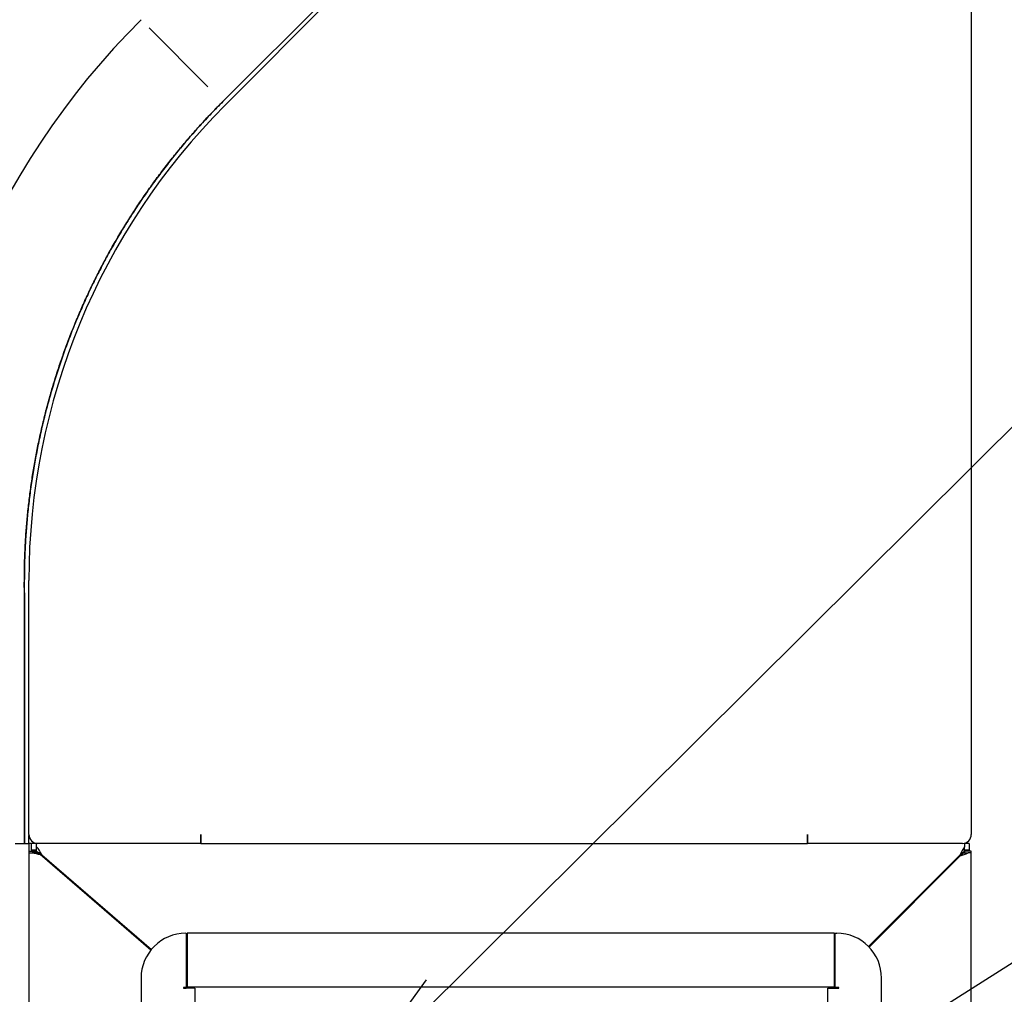
# Model space of a CAD drawing. Extents: x 0 to 421, y 0 to 301.
# Drawn here: x 322 to 344, y 216 to 238 of the extents above; entities that cross this region are included whole.
import ezdxf

# ---------------------------------------------------------------- set-up
doc = ezdxf.new("R2010")
doc.units = 0
doc.layers.get('0').update_dxf_attribs({"linetype": 'CONTINUOUS'})
doc.layers.add('DEFAULT', color=7, linetype='CONTINUOUS')

# ---------------------------------------------------------------- blocks, each defined once
blk = doc.blocks.new('*U21')
at = {"color": 2, "linetype": 'CONTINUOUS'}
for p, q in [((207.878053, 235.975637), (215.056626, 243.15421)), ((215.291852, 243.289253), (207.92723, 235.894582)), ((224.555404, 239.931436), (224.555404, 219.651567)), ((206.235741, 237.61795), (207.546719, 236.306972)), ((203.555404, 219.651567), (203.555404, 225.309597)), ((203.555404, 219.451567), (203.555404, 219.632169)), ((207.385204, 219.651567), (207.385204, 219.451567)), ((207.385204, 219.651567), (207.385404, 219.651567)), ((207.385404, 219.451567), (207.385404, 219.651567)), ((220.905404, 219.451567), (220.905404, 219.651567)), ((220.905404, 219.651567), (220.905604, 219.651567)), ((220.905604, 219.651567), (220.905604, 219.451567)), ((203.248666, 219.451567), (203.455404, 219.451567)), ((203.455404, 219.451567), (203.505404, 219.451567)), ((203.505404, 219.451567), (203.555404, 219.451567)), ((203.755404, 219.451567), (203.555404, 219.451567)), ((203.555404, 219.451567), (203.555404, 147.051567)), ((203.605404, 219.451567), (203.605404, 219.301567)), ((203.729136, 219.378344), (203.729136, 219.451567)), ((207.385204, 219.451567), (203.755404, 219.451567)), ((207.385204, 219.451567), (207.385404, 219.451567)), ((207.385404, 219.451567), (220.905404, 219.451567)), ((220.905404, 219.451567), (220.905604, 219.451567)), ((224.355404, 219.451567), (220.905604, 219.451567)), ((224.505404, 219.451567), (224.40515, 219.451567)), ((224.40515, 219.451567), (224.40515, 219.378344)), ((224.505404, 219.451567), (224.505404, 219.301567)), ((203.555404, 219.281567), (203.705404, 219.281567)), ((203.555404, 219.241567), (203.628628, 219.241567)), ((203.729136, 219.301567), (203.605404, 219.301567)), ((203.734694, 219.241567), (203.628628, 219.241567)), ((203.705404, 219.281567), (203.705404, 219.241567)), ((203.705404, 219.281567), (203.785181, 219.217746)), ((203.729136, 219.272278), (203.729136, 219.378344)), ((206.273205, 217.074595), (203.805404, 219.208908)), ((203.844467, 219.201567), (206.285827, 217.09012)), ((222.262553, 217.158715), (224.305404, 219.201567)), ((224.305404, 219.173283), (222.276555, 217.144433)), ((224.376115, 219.241567), (224.482181, 219.241567)), ((224.40515, 219.272278), (224.40515, 219.378344)), ((224.505404, 219.301567), (224.40515, 219.301567)), ((224.405404, 219.281567), (224.405404, 219.241567)), ((224.555404, 219.281567), (224.405404, 219.281567)), ((224.555404, 219.241567), (224.482181, 219.241567)), ((224.555404, 219.241567), (224.555404, 219.281567)), ((224.555404, 146.951567), (224.555404, 219.241567)), ((207.055404, 217.451567), (207.061967, 217.451567)), ((207.061967, 217.451567), (207.061967, 216.241567)), ((221.505404, 217.451567), (207.081967, 217.451567)), ((207.081967, 217.451567), (207.081967, 216.501567)), ((221.505404, 216.501567), (221.505404, 217.451567)), ((221.525404, 217.451567), (221.555488, 217.451567)), ((221.525404, 216.241567), (221.525404, 217.451567)), ((206.055404, 216.451567), (206.055404, 149.951567)), ((207.061967, 216.418864), (207.081767, 216.40174)), ((207.081767, 216.501567), (207.081767, 216.40174)), ((207.081767, 216.501567), (207.081967, 216.501567)), ((207.081967, 216.501567), (207.081967, 216.251567)), ((221.505404, 216.251567), (221.505404, 216.501567)), ((221.505404, 216.501567), (221.505604, 216.501567)), ((221.505604, 216.501567), (221.505604, 216.401767)), ((221.505604, 216.401767), (221.525404, 216.421567)), ((222.555488, 149.951567), (222.555488, 216.451567)), ((207.061967, 216.241567), (207.005404, 216.241567)), ((207.005404, 216.241567), (207.005404, 216.231567)), ((207.005404, 216.231767), (207.061967, 216.231767)), ((207.255404, 216.231567), (207.005404, 216.231567)), ((207.061967, 216.231767), (207.061967, 216.241567)), ((221.505404, 216.251567), (207.081967, 216.251567)), ((207.255404, 216.231567), (207.255404, 150.151567)), ((221.355488, 216.231567), (221.605488, 216.231567)), ((221.355488, 150.151567), (221.355488, 216.231567)), ((221.605488, 216.241567), (221.525404, 216.241567)), ((221.525404, 216.241567), (221.525404, 216.231767)), ((221.605488, 216.231767), (221.525404, 216.231767)), ((221.605488, 216.231567), (221.605488, 216.241567))]:
    blk.add_line(p, q, dxfattribs=at)
for centre, radius, start, end in [((218.471309, 225.319614), 17.600454, 134.854801, 180.609665), ((218.555404, 225.309597), 15, 135.116649, 180), ((203.755404, 219.651567), 0.2, 180, 270), ((224.355404, 219.651567), 0.2, 270, 0), ((204.26807, 222.208025), 3.034594, 257.835594, 261.23027), ((202.620274, 218.528901), 1.396828, 28.787766, 37.453864), ((203.306204, 218.453056), 0.921953, 54.279644, 62.694452), ((204.028916, 219.785723), 0.618605, 241.600176, 248.819029), ((223.927578, 219.635288), 0.596827, 309.276153, 318.723649), ((223.781013, 220.79381), 1.703261, 287.931218, 294.3093), ((225.602106, 218.586437), 1.435207, 146.51136, 154.621248), ((224.809, 218.596894), 0.786916, 120.877583, 129.788872), ((207.055404, 216.451567), 1, 90, 180), ((221.555488, 216.451567), 1, 0, 90)]:
    blk.add_arc(centre, radius, start, end, dxfattribs=at)
for points, start_tangent, end_tangent in [([(207.8780534476158, 235.9756371670499), (207.74717788577644, 235.84312092261257), (207.61737630808437, 235.70840438873543), (207.48926372811013, 235.5721065750132), (207.3630328028703, 235.4344241237025), (207.23851459791385, 235.29519207454936), (207.11572704919834, 235.15443234165127), (206.99468809849512, 235.0121668339739), (206.8754157068692, 234.86841744345213), (206.75792783938286, 234.72320605849245), (206.64224246109808, 234.57655456750132), (206.528377537077, 234.4284848588853), (206.41635109516002, 234.27901877821813), (206.30618534053187, 234.12817544720133), (206.197898598899, 233.97597703040546), (206.09150572264255, 233.82244813858662), (205.98702156414365, 233.66761338250095), (205.88446097578338, 233.51149737290447), (205.78383880994286, 233.35412472055336), (205.68516991900316, 233.1955200362037), (205.58846915534542, 233.03570793061158), (205.49375137135073, 232.87471301453309), (205.40103141940014, 232.71255989872427), (205.31032415187482, 232.5492731939413), (205.22164481944705, 232.38487733041313), (205.13501568982736, 232.21939351757723), (205.0504505121903, 232.05284672601928), (204.9679589661424, 231.8852637563707), (204.88755073128974, 231.7166714092627), (204.8092354872387, 231.54709648532656), (204.73302291359565, 231.37656578519363), (204.6589226899669, 231.20510610949526), (204.58694449595868, 231.0327442588627), (204.51709801117735, 230.85950703392723), (204.44939291522923, 230.68542123532026), (204.38383888772063, 230.51051366367304), (204.3204456082578, 230.3348111196169), (204.25922275644723, 230.15834040378311), (204.20018001189496, 229.98112831680305), (204.14332705420753, 229.80320165930786), (204.08867356299112, 229.62458723192904), (204.0362292178521, 229.44531183529782), (203.9860036983968, 229.2654022700455), (203.93800668423148, 229.08488533680344), (203.89224785496248, 228.90378783620287), (203.84873689019605, 228.72213656887513), (203.80748346953862, 228.5399583354516), (203.76849727259642, 228.35727993656343), (203.73178680587503, 228.1741289901848), (203.6973521198165, 227.99053774541446), (203.66519510060613, 227.80653521149907), (203.63531851968997, 227.62214964083262), (203.6077251485142, 227.43740928580922), (203.58241775852483, 227.2523423988229), (203.55939912116793, 227.06697723226767), (203.5386720078897, 226.88134203853767), (203.520239190136, 226.69546507002678), (203.50410343935306, 226.50937457912914), (203.49026752698694, 226.32309881823886), (203.47873422448367, 226.13666603974985), (203.46950631569305, 225.95010447722936), (203.46258663901946, 225.7634423029387), (203.4579780154652, 225.57670774176194), (203.4556797986727, 225.3900731344365), (203.4551744792662, 225.2039563105485), (203.4553732774262, 225.01821921040735), (203.4554043720746, 224.8326565727724), (203.45540437207464, 224.64710175385062), (203.4554043720746, 224.46154693492878), (203.45540437207464, 224.27599211600702), (203.4554043720746, 224.09043729708517), (203.4554043720746, 223.90488247816342), (203.45540437207464, 223.71932765924157), (203.45540437207464, 223.53377284031978), (203.4554043720747, 223.348218021398), (203.45540437207467, 223.16266320247615), (203.45540437207467, 222.9771083835544), (203.4554043720747, 222.7915535646326), (203.45540437207467, 222.6059987457108), (203.45540437207467, 222.420443926789), (203.4554043720747, 222.2348891078672), (203.45540437207467, 222.04933428894537), (203.45540437207467, 221.86377947002356), (203.4554043720747, 221.67822465110177), (203.45540437207475, 221.49266983218), (203.45540437207472, 221.3071150132582), (203.45540437207472, 221.1215601943364), (203.45540437207472, 220.93600537541465), (203.45540437207475, 220.75045055649286), (203.45540437207478, 220.56489573757102), (203.45540437207475, 220.37934091864923), (203.45540437207478, 220.19378609972742), (203.45540437207472, 220.0082312808056), (203.45540437207484, 219.82267646188382), (203.4554043720748, 219.63712164296197), (203.4554043720748, 219.4515668240402)], (-0.707058517076654, -0.7071550420023625), (3.063e-13, -1)), ([(203.455404372091, 219.4515668240402), (203.45540437209084, 219.62097720321486), (203.4554043720907, 219.79038758237732), (203.45540437209056, 219.95979796152744), (203.45540437209047, 220.12920834066512), (203.45540437209036, 220.2986187197902), (203.4554043720902, 220.46802909890252), (203.45540437209002, 220.63743947800194), (203.45540437208984, 220.8068498570884), (203.45540437208973, 220.97626023616178), (203.4554043720896, 221.14567061522186), (203.45540437208945, 221.31508099426858), (203.45540437208928, 221.48449137330178), (203.4554043720891, 221.6539017523213), (203.455404372089, 221.8233121313271), (203.4554043720888, 221.99272251031894), (203.45540437208868, 222.1621328892968), (203.4554043720885, 222.33154326826042), (203.45540437208842, 222.5009536472098), (203.45540437208822, 222.67036402614474), (203.4554043720881, 222.8397744050651), (203.4554043720879, 223.00918478397074), (203.45540437208774, 223.1785951628616), (203.45540437208763, 223.34800554173745), (203.4554043720874, 223.51741592059824), (203.45540437208726, 223.68682629944382), (203.45540437208712, 223.85623667827403), (203.45540437208697, 224.02564705709753), (203.45540437208678, 224.1950574359272), (203.45540437208658, 224.3644678147479), (203.4554043720864, 224.53387819354344), (203.45540437208626, 224.70328857229745), (203.45540437208612, 224.8726989509937), (203.45539638941793, 225.04210935870282), (203.4552885744232, 225.21152013047887), (203.45570501748327, 225.38092899374857), (203.45751539252535, 225.55033278127314), (203.46130018406154, 225.7197293787402), (203.46699088574857, 225.88911903532218), (203.47458645238325, 226.0585017549158), (203.4840809894805, 226.22779995898702), (203.4954473835076, 226.396721224365), (203.50867778241548, 226.56523598914757), (203.52376658635578, 226.73334257955523), (203.54070819548005, 226.90103932180824), (203.55949700994003, 227.06832454212724), (203.5801274298871, 227.2351965667323), (203.60259385547303, 227.401653721844), (203.6268906868493, 227.5676943336826), (203.6530123241675, 227.7333167284686), (203.68095316757936, 227.89851923242233), (203.71070761723635, 228.06330017176413), (203.74227007329006, 228.22765787271447), (203.77563505731382, 228.39159230073165), (203.81080073256555, 228.55511203068315), (203.84776937564712, 228.71821808403143), (203.8865434789138, 228.88090988891435), (203.92712553472106, 229.0431868734695), (203.969518035424, 229.20504846583466), (204.01372347337806, 229.36649409414753), (204.05974434093847, 229.52752318654584), (204.1075831304605, 229.68813517116726), (204.15724233429967, 229.8483294761496), (204.20872444481108, 230.00810552963054), (204.26203195435008, 230.16746275974774), (204.31716735527203, 230.326400594639), (204.37414011379812, 230.4849309236964), (204.43300997481512, 230.64314415558155), (204.49375256088328, 230.8009581168504), (204.5563209025431, 230.95824792641503), (204.62066803033477, 231.11488870318718), (204.68674697479872, 231.27075556607892), (204.7545107664754, 231.42572363400217), (204.82391104355153, 231.5796889728746), (204.8949203544881, 231.73263865113978), (204.96753209062277, 231.88457700292864), (205.04173995576227, 232.03550800185948), (205.11753765371313, 232.1854356215502), (205.19491888828185, 232.33436383561897), (205.2738772332937, 232.48229669972343), (205.35440531079595, 232.62923887033557), (205.43650184162968, 232.77519115481908), (205.5201673564912, 232.92015321825707), (205.60540238607666, 233.06412472573263), (205.6922074610823, 233.20710534232896), (205.7805831122043, 233.3490947331291), (205.870529870139, 233.49009256321634), (205.96204826558252, 233.63009849767369), (206.0551388292311, 233.76911220158436), (206.14980209178103, 233.9071333400315), (206.24603858392857, 234.04416157809823), (206.34384883636974, 234.18019658086766), (206.44323405609575, 234.31523870360084), (206.5442429261234, 234.4493345609414), (206.64689009639633, 234.58248916454116), (206.75115429650205, 234.71466954275607), (206.85701425602815, 234.84584272394213), (206.96444870456222, 234.9759757364555), (207.07343637169183, 235.10503560865206), (207.1839559870046, 235.23298936888793), (207.29598628008802, 235.359804045519), (207.40950598052967, 235.48544666690142), (207.5244938179172, 235.6098842613912), (207.6409285218381, 235.73308385734424), (207.75878882188, 235.85501248311667), (207.87805344763038, 235.9756371670645)], (-1.0067e-12, 1), (0.7070916427101387, 0.707121919338863))]:
    blk.add_spline(points, degree=3, dxfattribs=dict(at, start_tangent=start_tangent, end_tangent=end_tangent))
blk = doc.blocks.new('*U12')
at = {"color": 1, "linetype": 'CONTINUOUS'}
for q in [(216.250404, 210.951567), (251.788856, 223.120458)]:
    blk.add_line((235.455523, 223.120458), q, dxfattribs=at)
blk.add_lwpolyline([(218.865357, 212.056013), (216.250404, 210.951567), (218.365809, 212.844406)], dxfattribs=at)
at = {"color": 1, "linetype": 'CONTINUOUS', "char_height": 2.8, "attachment_point": 1}
for s, insert in [('\\W0.838256;\\A1;DSW設定', (235.380043, 230.820458)), ('\\A1;ラベル', (235.455523, 226.620458))]:
    blk.add_mtext(s, dxfattribs=dict(at, insert=insert))
blk = doc.blocks.new('*U9')
at = {"color": 1, "linetype": 'CONTINUOUS'}
blk.add_line((233.153242, 236.367062), (210.755403, 214.111567), dxfattribs=at)
blk.add_lwpolyline([(213.070533, 215.754111), (210.755403, 214.111567), (212.412674, 216.416178)], dxfattribs=at)

msp = doc.modelspace()

# ---------------------------------------------------------------- block references
at = {"layer": 'DEFAULT', "linetype": 'ByBlock'}
for name in ['*U21', '*U9', '*U12']:
    msp.add_blockref(name, (118.608146, 0), dxfattribs=at)

doc.saveas('drawing.dxf')
